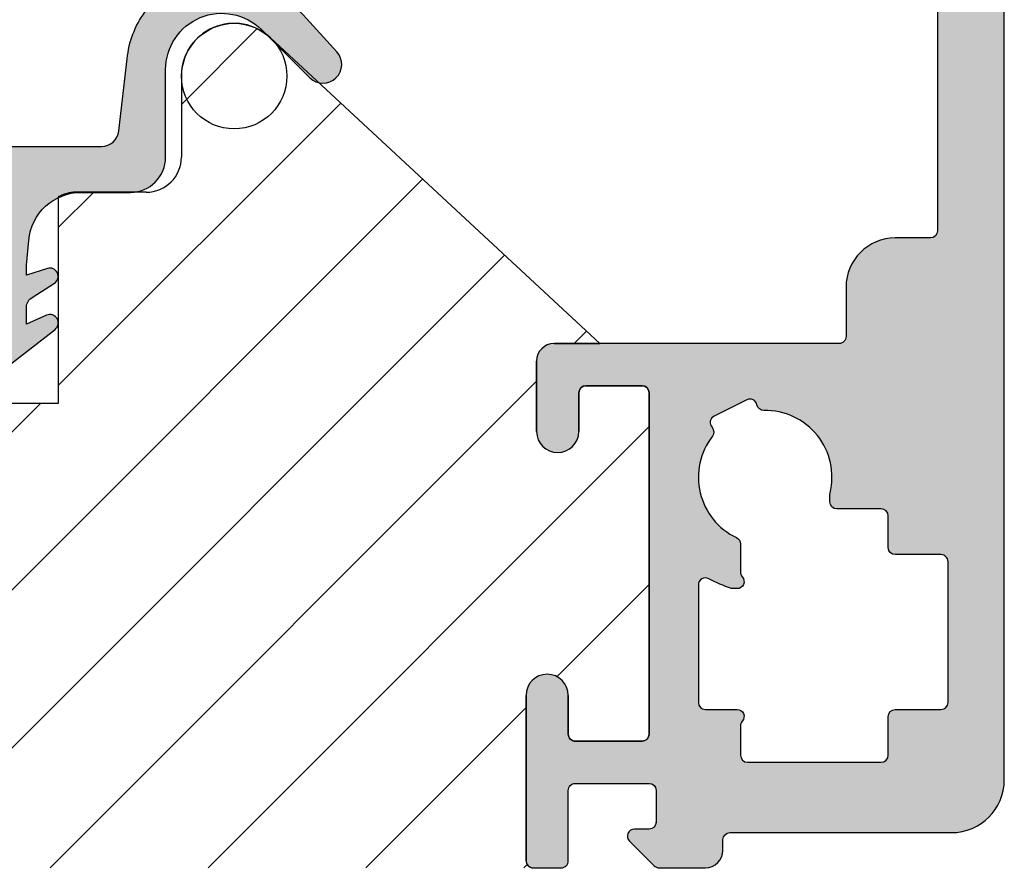
# Model space of a CAD drawing. Extents: x 194 to 374, y 233 to 449.
# Drawn here: x 341 to 369, y 387 to 411 of the extents above; entities that cross this region are included whole.
import ezdxf

# ---------------------------------------------------------------- set-up
doc = ezdxf.new("R2010")
doc.units = 0
doc.header["$LTSCALE"] = 0.4
doc.linetypes.add('DASHED', pattern=[0.75, 0.5, -0.25])
doc.layers.get('0').update_dxf_attribs({"linetype": 'CONTINUOUS'})
doc.layers.add('1', color=7, linetype='CONTINUOUS')
doc.layers.add('SKR', color=6, linetype='CONTINUOUS')
doc.layers.add('hjælpelinie', color=5, linetype='CONTINUOUS', plot=False)

# ---------------------------------------------------------------- blocks, each defined once
blk = doc.blocks.new('CBF1511')
at = {"layer": 'SKR'}
h = blk.add_hatch(color=9, dxfattribs=at)
h.dxf.hatch_style = 1
edge = h.paths.add_edge_path()
edge.add_arc((3.499999793938457, 1.300000119896083), 0.1999999999998181, -90, 0, ccw=False)
edge.add_line((3.499999793938457, 1.100000119896265), (3.082842506410827, 1.100000119895753))
edge.add_arc((3.082842506411002, 0.9000001198957508), 0.2000000000000026, 90.00000000005, 224.9999999999848)
edge.add_line((2.941421150173653, 0.7585787636584769), (3.641421150175972, 0.05857876365615766))
edge.add_arc((3.782842506412782, 0.2000001198935854), 0.1999999999997304, 225.0000000001251, 270.0000000000717)
edge.add_line((3.782842506413033, 1.19893854844122e-07), (5.099999793938366, 1.19893854844122e-07))
edge.add_arc((5.099999793938366, 0.5000001198938548), 0.5, 270, 360)
edge.add_line((5.599999793938366, 0.5000001198938548), (5.599999793938366, 0.8000001198940367))
edge.add_arc((5.799999793938184, 0.8000001198940367), 0.1999999999998181, 90, 180, ccw=False)
edge.add_line((5.799999793938184, 1.000000119893855), (12.09999978941886, 1.000000119893855))
edge.add_arc((12.09999978941886, 2.500000119893855), 1.5, 270, 360)
edge.add_line((13.59999978941886, 2.500000119893855), (13.59999978941886, 37.80000011989358))
edge.add_arc((13.39999978941813, 37.80000011989313), 0.2000000000007276, 1.302755197522717e-10, 89.99999999980459)
edge.add_line((13.39999978941881, 38.00000011989385), (13.29999978941845, 38.00000011989385))
edge.add_arc((13.29999978941868, 38.20000011989413), 0.2000000000002728, 180.0000000001303, 269.99999999993486, ccw=False)
edge.add_line((13.0999997894184, 38.20000011989367), (13.0999997894184, 53.50000011989385))
edge.add_arc((12.5999997894184, 53.50000011989385), 0.5, 0, 90)
edge.add_line((12.5999997894184, 54.00000011989385), (9.29999978941936, 54.00000011989385))
edge.add_arc((9.29999978941936, 53.80000011989404), 0.1999999999998181, 90, 180)
edge.add_line((9.099999789419542, 53.80000011989404), (9.099999789419314, 52.00000011989385))
edge.add_arc((9.799999789419182, 52.0000001198939), 0.6999999999998678, 180.0000000000041, 270.0000000000146)
edge.add_line((9.79999978941936, 51.30000011989404), (9.899999789419496, 51.30000011989404))
edge.add_arc((9.899999789419496, 51.50000011989385), 0.1999999999998181, 270, 360)
edge.add_line((10.09999978941931, 51.50000011989385), (10.09999978941931, 52.4000001198944))
edge.add_arc((10.29999978941925, 52.40000011989429), 0.1999999999999318, 89.99999999996737, 179.9999999999674, ccw=False)
edge.add_line((10.29999978941936, 52.60000011989422), (11.49999978941941, 52.60000011989422))
edge.add_arc((11.49999978941941, 52.4000001198944), 0.1999999999998181, 0, 90, ccw=False)
edge.add_line((11.69999978941922, 52.4000001198944), (11.69999978941922, 46.70000011989367))
edge.add_arc((11.19999978941922, 46.70000011989367), 0.5, -90, 0, ccw=False)
edge.add_line((11.19999978941922, 46.20000011989367), (10.29999978941936, 46.20000011989367))
edge.add_arc((10.29999978941981, 46.40000011989395), 0.2000000000002728, 179.9999999998697, 269.9999999998697, ccw=False)
edge.add_line((10.09999978941954, 46.4000001198944), (10.09999978941931, 47.30000011989404))
edge.add_arc((9.899999789419041, 47.30000011989449), 0.2000000000002728, 359.9999999998697, 449.9999999998697)
edge.add_line((9.899999789419496, 47.50000011989476), (9.79999978941936, 47.50000011989476))
edge.add_arc((9.799999789419779, 46.8000001198943), 0.7000000000004647, 90.0000000000343, 180.0000000000215)
edge.add_line((9.099999789419314, 46.80000011989404), (9.099999789419314, 44.50000011989522))
edge.add_arc((9.599999789419314, 44.50000011989522), 0.5, 180, 270)
edge.add_line((9.599999789419314, 44.00000011989522), (9.79999978941936, 44.00000011989522))
edge.add_arc((9.799999789419019, 44.20000011989561), 0.2000000000003865, 270.0000000000977, 359.9999999998371)
edge.add_line((9.999999789419405, 44.20000011989504), (9.999999789419178, 44.80000011989449))
edge.add_arc((10.19999978941991, 44.80000011989358), 0.2000000000007276, 90, 179.9999999997395, ccw=False)
edge.add_line((10.19999978941991, 45.00000011989431), (11.49999978941941, 45.00000011989476))
edge.add_arc((11.49999978941884, 44.80000011989415), 0.2000000000006139, 9.771383702172898e-11, 89.99999999983709, ccw=False)
edge.add_line((11.69999978941945, 44.80000011989449), (11.69999978941922, 36.80000011989495))
edge.add_arc((11.49999978941929, 36.80000011989506), 0.1999999999999318, 269.99999999996743, 359.99999999996743, ccw=False)
edge.add_line((11.49999978941918, 36.60000011989513), (10.19999978941922, 36.60000011989513))
edge.add_arc((10.19999978941922, 36.80000011989495), 0.1999999999998181, 180, 270, ccw=False)
edge.add_line((9.999999789419405, 36.80000011989495), (9.999999789419405, 37.4000001198944))
edge.add_arc((9.799999789418564, 37.40000011989429), 0.2000000000008413, 3.256887993804942e-11, 89.99999999977202)
edge.add_line((9.79999978941936, 37.60000011989513), (9.699999789419223, 37.60000011989422))
edge.add_arc((9.699999789419223, 37.10000011989422), 0.5, 90, 180)
edge.add_line((9.199999789419223, 37.10000011989422), (9.199999789419223, 36.8000001198954))
edge.add_arc((10.39999978941994, 36.80000011989585), 1.20000000000072, 180.0000000000214, 269.9999999999678)
edge.add_line((10.39999978941927, 35.60000011989513), (11.49999978941918, 35.60000011989513))
edge.add_arc((11.49999978941918, 35.40000011989531), 0.1999999999998181, 0, 90, ccw=False)
edge.add_line((11.699999789419, 35.40000011989531), (11.699999789419, 18.10000011989376))
edge.add_arc((11.49999978941918, 18.10000011989376), 0.1999999999998181, -90, 0, ccw=False)
edge.add_line((11.49999978941918, 17.90000011989395), (10.49999978941918, 17.90000011989395))
edge.add_arc((10.49999978941918, 16.50000011989385), 1.400000000000091, 90, 180)
edge.add_line((9.099999789419087, 16.50000011989385), (9.099999789419087, 15.10000011989376))
edge.add_arc((8.899999789419269, 15.10000011989376), 0.1999999999998181, -90.00000000006509, 0, ccw=False)
edge.add_line((8.899999789419041, 14.90000011989395), (0.799999793938639, 14.90000011989395))
edge.add_arc((0.799999793938639, 14.40000011989395), 0.5, 90, 180)
edge.add_line((0.299999793938639, 14.40000011989395), (0.299999793938639, 12.4000001198944))
edge.add_arc((0.8999997939386617, 12.4000001198944), 0.6000000000000227, 180, 360)
edge.add_line((1.499999793938684, 12.4000001198944), (1.499999793938684, 13.50000011989476))
edge.add_arc((1.699999793939412, 13.50000011989385), 0.2000000000007276, 90.00000000019543, 179.9999999997395, ccw=False)
edge.add_line((1.69999979393873, 13.70000011989458), (3.299999793938639, 13.70000011989458))
edge.add_arc((3.299999793937843, 13.50000011989374), 0.2000000000008413, 2.930846676463261e-10, 89.999999999772, ccw=False)
edge.add_line((3.499999793938684, 13.50000011989476), (3.499999793938684, 3.80000011989415))
edge.add_arc((3.299999793938412, 3.80000011989415), 0.2000000000002728, -89.99999999993491, 0, ccw=False)
edge.add_line((3.299999793938639, 3.600000119893878), (1.399999793938321, 3.600000119894332))
edge.add_arc((1.39999979393798, 3.800000119894037), 0.1999999999997044, 179.9999999999674, 270.0000000000977, ccw=False)
edge.add_line((1.199999793938275, 3.80000011989415), (1.199999793938275, 4.900000119894628))
edge.add_arc((0.5999997939383661, 4.900000119894628), 0.599999999999909, 0, 180)
edge.add_line((-2.060615429400059e-07, 4.900000119894628), (-2.060617703136813e-07, 0.2000001198936729))
edge.add_arc((0.1999997939381615, 0.2000001198937866), 0.1999999999999318, 180.0000000000326, 270.0000000000326)
edge.add_line((0.1999997939382752, 1.19893854844122e-07), (0.9999997939382297, 1.19893854844122e-07))
edge.add_arc((0.9999997939385707, 0.2000001198935593), 0.1999999999997044, 269.9999999999023, 360.0000000000326)
edge.add_line((1.199999793938275, 0.2000001198936729), (1.199999793938048, 2.200000119895947))
edge.add_arc((1.399999793937866, 2.200000119895947), 0.1999999999998181, 89.99999999986971, 180, ccw=False)
edge.add_line((1.399999793938321, 2.400000119895765), (3.499999793938457, 2.400000119895765))
edge.add_arc((3.499999793938457, 2.200000119895947), 0.1999999999998181, 0, 90, ccw=False)
edge.add_line((3.699999793938275, 2.200000119895947), (3.699999793938275, 1.282842832367976))
edge.add_line((3.699999793938275, 1.282842832367976), (3.699999793938275, 1.300000119896083))
edge = h.paths.add_edge_path(flags=16)
edge.add_arc((5.999999793938378, 8.133520722810841), 0.2000000000000002, -89.99999999999977, 41.409622109243514, ccw=False)
edge.add_line((5.999999793938379, 7.93352072281084), (5.899999793938449, 7.93352072281084))
edge.add_arc((5.899999793938463, 8.133520722810841), 0.2000000000000011, 253.1227306458377, 269.9999999999959, ccw=False)
edge.add_arc((6.799999789418832, 11.1000001184943), 3.299999999496644, 240.9407189368079, 253.1227306458419, ccw=False)
edge.add_arc((5.099999789922179, 8.040588410634768), 0.2000000000000161, 60.94071893680113, 179.9999999999959)
edge.add_line((4.899999789922163, 8.040588410634783), (4.899999789922163, 4.700000119894426))
edge.add_arc((5.099999789922169, 4.70000011989443), 0.2000000000000064, 180.000000000001, 270.0000000000031)
edge.add_line((5.09999978992218, 4.500000119894423), (5.999999793938379, 4.500000119894423))
edge.add_arc((5.999999793938336, 4.30000011989451), 0.1999999999999131, -41.40962210925551, 89.99999999998778, ccw=False)
edge.add_arc((6.299999793938361, 4.035424988788218), 0.1999999999999947, 138.5903778907545, 179.999999999999)
edge.add_line((6.099999793938366, 4.035424988788222), (6.099999793938366, 3.200000119894725))
edge.add_arc((6.299999793938394, 3.200000119894749), 0.2000000000000277, 180.0000000000071, 269.9999999999888)
edge.add_line((6.299999793938355, 3.000000119894722), (10.09999978489927, 3.000000119894423))
edge.add_arc((10.09999978489927, 3.200000119894412), 0.1999999999999886, 270, 360.000000000004)
edge.add_line((10.29999978489926, 3.200000119894426), (10.29999978489926, 4.30000011989442))
edge.add_arc((10.49999978489925, 4.300000119894431), 0.1999999999999922, 89.9999999999929, 180.0000000000031, ccw=False)
edge.add_line((10.49999978489927, 4.500000119894423), (11.79999978941899, 4.500000119894423))
edge.add_arc((11.79999978941902, 4.700000119894415), 0.1999999999999922, 269.9999999999928, 360.0000000000031)
edge.add_line((11.99999978941901, 4.700000119894426), (11.99999978941901, 8.700000119894995))
edge.add_arc((11.79999978941902, 8.700000119895005), 0.1999999999999922, 359.999999999997, 450.0000000000072)
edge.add_line((11.79999978941899, 8.900000119894997), (10.4999997848993, 8.900000119894997))
edge.add_arc((10.49999978489928, 9.100000119894993), 0.1999999999999957, 179.999999999998, 270.00000000000614, ccw=False)
edge.add_line((10.29999978489928, 9.100000119895), (10.29999978489928, 10.00000011989501))
edge.add_arc((10.09999978489929, 10.00000011989501), 0.1999999999999993, 359.999999999999, 449.9999999999969)
edge.add_line((10.0999997848993, 10.20000011989501), (8.83960759468647, 10.20000011989497))
edge.add_arc((8.839607594686463, 10.40000011989497), 0.2000000000000028, 180, 270.00000000000205, ccw=False)
edge.add_line((8.63960759468646, 10.40000011989497), (8.639607594686453, 10.60000011989536))
edge.add_arc((8.839607594686408, 10.60000011989495), 0.1999999999999549, 166.2258530378696, 179.999999999885, ccw=False)
edge.add_arc((6.799999789419047, 11.10000011849472), 1.899999999501784, 346.2258530379866, 451.0545171390828)
edge.add_arc((6.761351899614028, 13.19964445469604), 0.200000000005041, 191.2815267875627, 271.05451714136257, ccw=False)
edge.add_arc((6.369080785923329, 13.12139246834493), 0.2000000000000027, 11.28152678779824, 116.64231561877)
edge.add_line((6.279396917827626, 13.30015712873225), (5.347557562902637, 12.83266563677641))
edge.add_arc((5.437241430998277, 12.65390097638906), 0.2, 116.6423156187502, 222.0031044520117)
edge.add_arc((5.13999800342434, 12.38623262794225), 0.1999999999951874, -37.76988590379182, 42.0031044520058, ccw=False)
edge.add_arc((6.799999789418966, 11.10000011849425), 1.899999999496774, 142.230114098308, 244.6230666048089)
edge.add_arc((5.899999793938379, 9.202633520806465), 0.1999999999999803, 1.9895196601282805e-12, 64.62306660481931, ccw=False)
edge.add_line((6.099999793938359, 9.202633520806472), (6.099999793938366, 8.398095853917042))
edge.add_arc((6.299999793938278, 8.398095853917281), 0.1999999999999122, 180.0000000000687, 221.4096221093131)
at = {"layer": '1'}
for points in [[(3.699999793938275, 1.300000119896083, -0.414213562373095), (3.499999793938457, 1.100000119896265), (3.082842506410827, 1.100000119895753, 0.6681786379188878), (2.941421150173653, 0.7585787636584769), (3.641421150175972, 0.05857876365615766, 0.1989123673794159), (3.782842506413033, 1.19893854844122e-07), (5.099999793938366, 1.19893854844122e-07, 0.414213562373095), (5.599999793938366, 0.5000001198938548), (5.599999793938366, 0.8000001198940367, -0.414213562373095), (5.799999793938184, 1.000000119893855), (12.09999978941886, 1.000000119893855, 0.414213562373095), (13.59999978941886, 2.500000119893855), (13.59999978941886, 37.80000011989358, 0.4142135623714301), (13.39999978941881, 38.00000011989385), (13.29999978941845, 38.00000011989385, -0.4142135623720962), (13.0999997894184, 38.20000011989367), (13.0999997894184, 53.50000011989385, 0.414213562373095), (12.5999997894184, 54.00000011989385), (9.29999978941936, 54.00000011989385, 0.414213562373095), (9.099999789419542, 53.80000011989404), (9.099999789419314, 52.00000011989385, 0.4142135623731485), (9.79999978941936, 51.30000011989404), (9.899999789419496, 51.30000011989404, 0.414213562373095), (10.09999978941931, 51.50000011989385), (10.09999978941931, 52.4000001198944, -0.414213562373095), (10.29999978941936, 52.60000011989422), (11.49999978941941, 52.60000011989422, -0.414213562373095), (11.69999978941922, 52.4000001198944), (11.69999978941922, 46.70000011989367, -0.414213562373095), (11.19999978941922, 46.20000011989367), (10.29999978941936, 46.20000011989367, -0.414213562373095), (10.09999978941954, 46.4000001198944), (10.09999978941931, 47.30000011989404, 0.414213562373095), (9.899999789419496, 47.50000011989476), (9.79999978941936, 47.50000011989476, 0.4142135623730297), (9.099999789419314, 46.80000011989404), (9.099999789419314, 44.50000011989522, 0.414213562373095), (9.599999789419314, 44.00000011989522), (9.79999978941936, 44.00000011989522, 0.4142135623717631), (9.999999789419405, 44.20000011989504), (9.999999789419178, 44.80000011989449, -0.4142135623717631), (10.19999978941991, 45.00000011989431), (11.49999978941941, 45.00000011989476, -0.4142135623717631), (11.69999978941945, 44.80000011989449), (11.69999978941922, 36.80000011989495, -0.414213562373095), (11.49999978941918, 36.60000011989513), (10.19999978941922, 36.60000011989513, -0.414213562373095), (9.999999789419405, 36.80000011989495), (9.999999789419405, 37.4000001198944, 0.4142135623717631), (9.79999978941936, 37.60000011989513), (9.699999789419223, 37.60000011989422, 0.414213562373095), (9.199999789419223, 37.10000011989422), (9.199999789419223, 36.8000001198954, 0.4142135623728211), (10.39999978941927, 35.60000011989513), (11.49999978941918, 35.60000011989513, -0.414213562373095), (11.699999789419, 35.40000011989531), (11.699999789419, 18.10000011989376, -0.414213562373095), (11.49999978941918, 17.90000011989395), (10.49999978941918, 17.90000011989395, 0.414213562373095), (9.099999789419087, 16.50000011989385), (9.099999789419087, 15.10000011989376, -0.414213562373428), (8.899999789419041, 14.90000011989395), (0.799999793938639, 14.90000011989395, 0.414213562373095), (0.299999793938639, 14.40000011989395), (0.299999793938639, 12.4000001198944, 0.9999999999999999), (1.499999793938684, 12.4000001198944), (1.499999793938684, 13.50000011989476, -0.4142135623707642), (1.69999979393873, 13.70000011989458), (3.299999793938639, 13.70000011989458, -0.4142135623704312), (3.499999793938684, 13.50000011989476), (3.499999793938684, 3.80000011989415, -0.414213562372762), (3.299999793938639, 3.600000119893878), (1.399999793938321, 3.600000119894332, -0.414213562373761), (1.199999793938275, 3.80000011989415), (1.199999793938275, 4.900000119894628, 0.9999999999999999), (-2.060615429400059e-07, 4.900000119894628), (-2.060617703136813e-07, 0.2000001198936729, 0.414213562373095), (0.1999997939382752, 1.19893854844122e-07), (0.9999997939382297, 1.19893854844122e-07, 0.414213562373761), (1.199999793938275, 0.2000001198936729), (1.199999793938048, 2.200000119895947, -0.414213562373761), (1.399999793938321, 2.400000119895765), (3.499999793938457, 2.400000119895765, -0.414213562373095), (3.699999793938275, 2.200000119895947), (3.699999793938275, 1.282842832367976)], [(3.699999793938275, 1.300000119896083, -0.414213562373095), (3.499999793938457, 1.100000119896265), (3.082842506410827, 1.100000119895753, 0.6681786379188878), (2.941421150173653, 0.7585787636584769), (3.641421150175972, 0.05857876365615766, 0.1989123673794159), (3.782842506413033, 1.19893854844122e-07), (5.099999793938366, 1.19893854844122e-07, 0.414213562373095), (5.599999793938366, 0.5000001198938548), (5.599999793938366, 0.8000001198940367, -0.414213562373095), (5.799999793938184, 1.000000119893855), (12.09999978941886, 1.000000119893855, 0.414213562373095), (13.59999978941886, 2.500000119893855), (13.59999978941886, 37.80000011989358, 0.4142135623714301), (13.39999978941881, 38.00000011989385), (13.29999978941845, 38.00000011989385, -0.4142135623720962), (13.0999997894184, 38.20000011989367), (13.0999997894184, 53.50000011989385, 0.414213562373095), (12.5999997894184, 54.00000011989385), (9.29999978941936, 54.00000011989385, 0.414213562373095), (9.099999789419542, 53.80000011989404), (9.099999789419314, 52.00000011989385, 0.4142135623731485), (9.79999978941936, 51.30000011989404), (9.899999789419496, 51.30000011989404, 0.414213562373095), (10.09999978941931, 51.50000011989385), (10.09999978941931, 52.4000001198944, -0.414213562373095), (10.29999978941936, 52.60000011989422), (11.49999978941941, 52.60000011989422, -0.414213562373095), (11.69999978941922, 52.4000001198944), (11.69999978941922, 46.70000011989367, -0.414213562373095), (11.19999978941922, 46.20000011989367), (10.29999978941936, 46.20000011989367, -0.414213562373095), (10.09999978941954, 46.4000001198944), (10.09999978941931, 47.30000011989404, 0.414213562373095), (9.899999789419496, 47.50000011989476), (9.79999978941936, 47.50000011989476, 0.4142135623730297), (9.099999789419314, 46.80000011989404), (9.099999789419314, 44.50000011989522, 0.414213562373095), (9.599999789419314, 44.00000011989522), (9.79999978941936, 44.00000011989522, 0.4142135623717631), (9.999999789419405, 44.20000011989504), (9.999999789419178, 44.80000011989449, -0.4142135623717631), (10.19999978941991, 45.00000011989431), (11.49999978941941, 45.00000011989476, -0.4142135623717631), (11.69999978941945, 44.80000011989449), (11.69999978941922, 36.80000011989495, -0.414213562373095), (11.49999978941918, 36.60000011989513), (10.19999978941922, 36.60000011989513, -0.414213562373095), (9.999999789419405, 36.80000011989495), (9.999999789419405, 37.4000001198944, 0.4142135623717631), (9.79999978941936, 37.60000011989513), (9.699999789419223, 37.60000011989422, 0.414213562373095), (9.199999789419223, 37.10000011989422), (9.199999789419223, 36.8000001198954, 0.4142135623728211), (10.39999978941927, 35.60000011989513), (11.49999978941918, 35.60000011989513, -0.414213562373095), (11.699999789419, 35.40000011989531), (11.699999789419, 18.10000011989376, -0.414213562373095), (11.49999978941918, 17.90000011989395), (10.49999978941918, 17.90000011989395, 0.414213562373095), (9.099999789419087, 16.50000011989385), (9.099999789419087, 15.10000011989376, -0.414213562373428), (8.899999789419041, 14.90000011989395), (0.799999793938639, 14.90000011989395, 0.414213562373095), (0.299999793938639, 14.40000011989395), (0.299999793938639, 12.4000001198944, 0.9999999999999999), (1.499999793938684, 12.4000001198944), (1.499999793938684, 13.50000011989476, -0.4142135623707642), (1.69999979393873, 13.70000011989458), (3.299999793938639, 13.70000011989458, -0.4142135623704312), (3.499999793938684, 13.50000011989476), (3.499999793938684, 3.80000011989415, -0.414213562372762), (3.299999793938639, 3.600000119893878), (1.399999793938321, 3.600000119894332, -0.414213562373761), (1.199999793938275, 3.80000011989415), (1.199999793938275, 4.900000119894628, 0.9999999999999999), (-2.060615429400059e-07, 4.900000119894628), (-2.060617703136813e-07, 0.2000001198936729, 0.414213562373095), (0.1999997939382752, 1.19893854844122e-07), (0.9999997939382297, 1.19893854844122e-07, 0.414213562373761), (1.199999793938275, 0.2000001198936729), (1.199999793938048, 2.200000119895947, -0.414213562373761), (1.399999793938321, 2.400000119895765), (3.499999793938457, 2.400000119895765, -0.414213562373095), (3.699999793938275, 2.200000119895947), (3.699999793938275, 1.282842832367976)], [(3.699999949105802, 1.300000084794249, -0.414213562373095), (3.499999949105984, 1.100000084794431), (3.082842661578354, 1.100000084793919, 0.6681786379188878), (2.94142130534118, 0.7585787285566425), (3.641421305343499, 0.05857872855432333, 0.1989123673794159), (3.78284266158056, 8.479202051603352e-08), (5.099999949105893, 8.479202051603352e-08, 0.414213562373095), (5.599999949105893, 0.5000000847920205), (5.599999949105893, 0.8000000847922024, -0.414213562373095), (5.799999949105711, 1.000000084792021), (12.09999994458639, 1.000000084792021, 0.414213562373095), (13.59999994458639, 2.500000084792021), (13.59999994458639, 37.80000008479175, 0.4142135623714301), (13.39999994458634, 38.00000008479202), (13.29999994458598, 38.00000008479202, -0.4142135623720962), (13.09999994458593, 38.20000008479184), (13.09999994458593, 53.50000008479202, 0.414213562373095), (12.59999994458593, 54.00000008479202), (9.299999944586887, 54.00000008479202, 0.414213562373095), (9.099999944587069, 53.8000000847922), (9.099999944586841, 52.00000008479202, 0.4142135623731485), (9.799999944586887, 51.3000000847922), (9.899999944587023, 51.3000000847922, 0.414213562373095), (10.09999994458684, 51.50000008479202), (10.09999994458684, 52.40000008479257, -0.414213562373095), (10.29999994458689, 52.60000008479238), (11.49999994458693, 52.60000008479238, -0.414213562373095), (11.69999994458675, 52.40000008479257), (11.69999994458675, 46.70000008479184, -0.414213562373095), (11.19999994458675, 46.20000008479184), (10.29999994458689, 46.20000008479184, -0.414213562373095), (10.09999994458707, 46.40000008479257), (10.09999994458684, 47.3000000847922, 0.414213562373095), (9.899999944587023, 47.50000008479293), (9.799999944586887, 47.50000008479293, 0.4142135623730297), (9.099999944586841, 46.8000000847922), (9.099999944586841, 44.50000008479338, 0.414213562373095), (9.599999944586841, 44.00000008479338), (9.799999944586887, 44.00000008479338, 0.4142135623717631), (9.999999944586932, 44.2000000847932), (9.999999944586705, 44.80000008479266, -0.4142135623717631), (10.19999994458743, 45.00000008479248), (11.49999994458693, 45.00000008479293, -0.4142135623717631), (11.69999994458698, 44.80000008479266), (11.69999994458675, 36.80000008479311, -0.414213562373095), (11.4999999445867, 36.60000008479329), (10.19999994458675, 36.60000008479329, -0.414213562373095), (9.999999944586932, 36.80000008479311), (9.999999944586932, 37.40000008479257, 0.4142135623717631), (9.799999944586887, 37.60000008479329), (9.69999994458675, 37.60000008479238, 0.414213562373095), (9.19999994458675, 37.10000008479238), (9.19999994458675, 36.80000008479357, 0.4142135623728211), (10.3999999445868, 35.60000008479329), (11.4999999445867, 35.60000008479329, -0.414213562373095), (11.69999994458652, 35.40000008479348), (11.69999994458652, 18.10000008479193, -0.414213562373095), (11.4999999445867, 17.90000008479211), (10.4999999445867, 17.90000008479211, 0.414213562373095), (9.099999944586614, 16.50000008479202), (9.099999944586614, 15.10000008479193, -0.414213562373428), (8.899999944586568, 14.90000008479211), (0.7999999491061658, 14.90000008479211, 0.414213562373095), (0.2999999491061658, 14.40000008479211), (0.2999999491061658, 12.40000008479257, 0.9999999999999999), (1.499999949106211, 12.40000008479257), (1.499999949106211, 13.50000008479293, -0.4142135623707642), (1.699999949106257, 13.70000008479275), (3.299999949106166, 13.70000008479275, -0.4142135623704312), (3.499999949106211, 13.50000008479293), (3.499999949106211, 3.800000084792316, -0.414213562372762), (3.299999949106166, 3.600000084792043), (1.399999949105847, 3.600000084792498, -0.414213562373761), (1.199999949105802, 3.800000084792316), (1.199999949105802, 4.900000084792794, 0.9999999999999999), (-5.089401611257927e-08, 4.900000084792794), (-5.089424348625471e-08, 0.2000000847918386, 0.414213562373095), (0.199999949105802, 8.479202051603352e-08), (0.9999999491057565, 8.479202051603352e-08, 0.414213562373761), (1.199999949105802, 0.2000000847918386), (1.199999949105575, 2.200000084794112, -0.414213562373761), (1.399999949105847, 2.40000008479393), (3.499999949105984, 2.40000008479393, -0.414213562373095), (3.699999949105802, 2.200000084794112), (3.699999949105802, 1.282842797266142)], [(6.149999793938441, 8.265808288364, -0.6457513110644199), (5.999999793938379, 7.93352072281084), (5.899999793938449, 7.93352072281084, -0.0737743873334819), (5.841935278091576, 7.94213495531632, -0.05320416976092807), (5.197142647050271, 8.215411936823315, 0.5718902967880307), (4.899999789922163, 8.040588410634783), (4.899999789922163, 4.700000119894426, 0.4142135623731054), (5.09999978992218, 4.500000119894423), (5.999999793938379, 4.500000119894423, -0.6457513110644199), (6.149999793938306, 4.167712554341378, 0.1826758136814802), (6.099999793938366, 4.035424988788222), (6.099999793938366, 3.200000119894725, 0.4142135623730014), (6.299999793938355, 3.000000119894722), (10.09999978489927, 3.000000119894423, 0.4142135623731159), (10.29999978489926, 3.200000119894426), (10.29999978489926, 4.30000011989442, -0.414213562373147), (10.49999978489927, 4.500000119894423), (11.79999978941899, 4.500000119894423, 0.414213562373147), (11.99999978941901, 4.700000119894426), (11.99999978941901, 8.700000119894995, 0.414213562373147), (11.79999978941899, 8.900000119894997), (10.4999997848993, 8.900000119894997, -0.4142135623731367), (10.29999978489928, 9.100000119895), (10.29999978489928, 10.00000011989501, 0.4142135623730846), (10.0999997848993, 10.20000011989501), (8.83960759468647, 10.20000011989497, -0.4142135623731049), (8.63960759468646, 10.40000011989497), (8.639607594686453, 10.60000011989536, -0.06017352315191547), (8.645359232234036, 10.64761916739229, 0.4922163653257917), (6.765032651032186, 12.9996783273869, -0.3628489037167351), (6.565216342766128, 13.1605184615204, 0.4951040292158817), (6.279396917827626, 13.30015712873225), (5.347557562902637, 12.83266563677641, 0.4951040292283223), (5.288619717209528, 12.52006680216404, -0.3628489037265982), (5.298093411644686, 12.26373429367717, 0.4790819125162825), (5.985714079242747, 9.383335101581935, -0.2896898639174723), (6.099999793938359, 9.202633520806472), (6.099999793938366, 8.398095853917042, 0.1826758136814803)]]:
    blk.add_lwpolyline(points, format="xyb", close=True, dxfattribs=at)
blk = doc.blocks.new('29IK54x175')
at = {"layer": 'SKR'}
h = blk.add_hatch(dxfattribs=at)
h.set_pattern_fill('ANSI31', color=256)
h.set_pattern_definition([(45, (0, 0), (-2.245064030267288, 2.245064030267288), [])])
edge = h.paths.add_edge_path()
edge.add_line((118.0999999491075, 13.19967356426023), (118.0999999491075, 19.05461792938396))
edge.add_arc((117.5807425998306, 18.20000000000145), 1.000000000000081, 58.71755087027421, 89.9999999999886)
edge.add_line((117.5807425998308, 19.20000000000152), (87.50000000000165, 19.20000000000152))
edge.add_arc((87.50000000000165, 16.20000000000152), 3, 90, 180)
edge.add_line((84.50000000000165, 16.20000000000152), (84.50000000000165, 10.89999999999986))
edge.add_line((84.50000000000165, 10.89999999999986), (85.2000000000017, 10.89999999999986))
edge.add_arc((85.20000000000172, 10.09999999999985), 0.8000000000000114, -90.00000000000199, 90.00000000000199, ccw=False)
edge.add_line((85.2000000000017, 9.29999999999984), (81.56439922628334, 9.29999999999984))
edge.add_arc((81.56439922628327, 9.099999999999854), 0.1999999999999869, 89.99999999997965, 210.0000000000103)
edge.add_line((81.39119414552641, 8.99999999999983), (82.08401446855424, 7.800000000000409))
edge.add_arc((81.91080938779743, 7.700000000000273), 0.2000000000000059, -59.99999999995589, 30.00000000004411, ccw=False)
edge.add_line((82.01080938779756, 7.526794919243457), (81.49119414552598, 7.226794919242764))
edge.add_arc((81.39119414552623, 7.40000000000038), 0.200000000000507, 210.0000000000749, 299.9999999998343, ccw=False)
edge.add_line((81.21798906476903, 7.299999999999898), (80.12102355330904, 9.199999999998852))
edge.add_arc((79.94781847255224, 9.09999999999882), 0.1999999999999411, 30.00000000002019, 90.00000000000408)
edge.add_line((79.94781847255223, 9.29999999999876), (76.94559707277114, 9.29999999999876))
edge.add_arc((76.94559707277108, 9.099999999998756), 0.2000000000000046, 89.99999999998371, 209.9999999999453)
edge.add_line((76.7723919920141, 8.99999999999892), (77.7538874496343, 7.299999999999898))
edge.add_arc((77.58068236887598, 7.200000000000029), 0.2000000000011763, -59.999999999952024, 29.999999999761826, ccw=False)
edge.add_line((77.68068236887672, 7.026794919242207), (76.55484934395707, 6.376794919242855))
edge.add_arc((76.30484934395707, 6.809807621135121), 0.500000000000041, 119.9999999999973, 299.99999999999727, ccw=False)
edge.add_line((76.05484934395707, 7.242820323027388), (76.3141483094052, 7.393701340521375))
edge.add_arc((76.21414830940509, 7.566906421278234), 0.2000000000000293, 300.0000000000309, 390.000000000007)
edge.add_line((76.38735339016199, 7.66690642127827), (75.50222139979206, 9.200000000000216))
edge.add_arc((75.3290163190353, 9.100000000000026), 0.1999999999999833, 30.00000000006553, 90.00000000001629)
edge.add_line((75.32901631903525, 9.300000000000011), (67.3000000000016, 9.300000000000352))
edge.add_arc((67.30000000000159, 9.100000000000321), 0.2000000000000313, 89.99999999999594, 180.0000000000041)
edge.add_line((67.10000000000156, 9.100000000000307), (67.10000000000156, 1.400000000000603))
edge.add_arc((67.300000000001, 1.400000000000972), 0.1999999999994486, 180.0000000001058, 270.0000000001058)
edge.add_arc((67.3000000000015, 1.600000000001578), 0.4000000000000545, 269.9999999999817, 329.9999999999089)
edge.add_arc((67.99282032302887, 1.200000000001069), 0.4000000000000381, 29.99999999998562, 150.0000000000144, ccw=False)
edge.add_arc((68.68564064605658, 1.600000000000932), 0.4000000000000381, 209.9999999999856, 330.0000000000144)
edge.add_arc((69.3784609690843, 1.200000000001069), 0.4000000000000381, 29.99999999998562, 150.0000000000144, ccw=False)
edge.add_arc((70.07128129211202, 1.600000000000932), 0.4000000000000381, 209.9999999999856, 330.0000000000144)
edge.add_arc((70.76410161513974, 1.200000000001069), 0.4000000000000381, 29.99999999998562, 150.0000000000144, ccw=False)
edge.add_arc((71.45692193816747, 1.600000000000936), 0.4000000000000523, 209.999999999985, 276.1824683055614)
edge.add_line((71.50000000000165, 1.202326414520769), (71.60000000000133, 1.200000000001694))
edge.add_arc((71.6000000000018, 0.6000000000021544), 0.5999999999995396, -90.00000000004479, 90.00000000004479, ccw=False)
edge.add_line((71.60000000000133, 2.614797267597169e-12), (135.6000000045212, 2.614797267597169e-12))
edge.add_arc((135.6000000045211, 0.2000000000025466), 0.1999999999999318, 180.0000000000326, 270.00000000003257, ccw=False)
edge.add_line((135.4000000045211, 0.2000000000024329), (135.4000000045214, 4.900000000003445))
edge.add_arc((136.0000000045213, 4.900000000003445), 0.599999999999909, 0, 180, ccw=False)
edge.add_line((136.6000000045212, 4.900000000003445), (136.6000000045212, 3.800000000002967))
edge.add_arc((136.8000000045209, 3.800000000002854), 0.1999999999997044, 179.9999999999674, 270.0000000000977)
edge.add_line((136.8000000045212, 3.600000000003149), (138.7000000045213, 3.600000000002694))
edge.add_arc((138.7000000045211, 3.800000000002967), 0.2000000000002728, 270.0000000000651, 360)
edge.add_line((138.9000000045214, 3.800000000002967), (138.9000000045214, 13.50000000000307))
edge.add_arc((138.7000000045207, 13.50000000000227), 0.2000000000006139, 2.279821595666051e-10, 89.99999999983716)
edge.add_line((138.7000000045213, 13.70000000000289), (137.1000000045216, 13.70000000000289))
edge.add_arc((137.1000000045222, 13.50000000000205), 0.2000000000008413, 90.00000000016284, 179.9999999997069)
edge.add_line((136.9000000045214, 13.50000000000307), (136.9000000045214, 12.40000000000271))
edge.add_arc((136.3000000045215, 12.40000000000271), 0.599999999999909, -180, 0, ccw=False)
edge.add_line((135.7000000045215, 12.40000000000271), (135.7000000045215, 14.40000000000225))
edge.add_arc((136.2000000045215, 14.40000000000225), 0.5, 90, 180, ccw=False)
edge.add_line((136.2000000045215, 14.90000000000225), (137.500000000002, 14.90000000000327))
edge.add_line((137.500000000002, 14.90000000000327), (128.1377584061034, 23.58307779069162))
edge.add_arc((127.1000000018428, 22.50000000290936), 1.500000000000233, 46.22414654358423, 180)
edge.add_line((125.6000000018426, 22.50000000290936), (125.6000000018428, 20.20000000000152))
edge.add_arc((124.6000000018428, 20.20000000000152), 1, -90, 0, ccw=False)
edge.add_line((124.6000000018428, 19.20000000000152), (122.6000000018437, 19.20000000000152))
edge.add_arc((122.6000000018438, 18.20000000000146), 1.00000000000006, 90.00000000000081, 120.0000034889996)
edge.add_line((122.0999999491075, 19.06602537333869), (122.0999999491075, 13.19967356426023))
edge.add_line((122.0999999491075, 13.19967356426023), (118.0999999491075, 13.19967356426023))
at = {"layer": '1'}
for p, q in [((137.500000000002, 14.90000000000327), (128.1377584061034, 23.58307779069162)), ((125.6000000018426, 22.50000000290936), (125.6000000018428, 20.20000000000152)), ((122.0999999491075, 19.06602537333869), (122.0999999491075, 13.19967356426023)), ((124.6000000018428, 19.20000000000152), (122.6000000018437, 19.20000000000152)), ((136.2000000045215, 14.90000000000225), (136.2000000045215, 14.90000000000225)), ((136.2000000045215, 14.90000000000225), (137.500000000002, 14.90000000000327)), ((135.7000000045215, 12.40000000000271), (135.7000000045215, 14.40000000000225)), ((136.9000000045214, 13.50000000000307), (136.9000000045214, 12.40000000000271)), ((138.7000000045213, 13.70000000000289), (137.1000000045216, 13.70000000000289)), ((138.9000000045214, 3.800000000002967), (138.9000000045214, 13.50000000000307)), ((122.0999999491075, 13.19967356426023), (118.0999999491075, 13.19967356426023)), ((135.4000000045211, 0.2000000000024329), (135.4000000045214, 4.900000000003445)), ((136.6000000045212, 4.900000000003445), (136.6000000045212, 3.800000000002967)), ((138.9000000045214, 3.800000000002967), (138.9000000045214, 3.800000000002967)), ((136.8000000045212, 3.600000000003149), (138.7000000045213, 3.600000000002694))]:
    blk.add_line(p, q, dxfattribs=at)
for centre, radius, start, end in [((127.1000000018428, 22.50000000290936), 1.500000000000231, 46.22414654358413, 180.0000000000001), ((124.6000000018428, 20.20000000000152), 1, 270, 0), ((122.6000000018437, 18.20000000000152), 1, 90, 120.0000034890007), ((136.2000000045215, 14.40000000000225), 0.5, 90, 180), ((137.1000000045222, 13.50000000000205), 0.2000000000008413, 90.00000000016284, 179.9999999997069), ((138.7000000045207, 13.50000000000227), 0.2000000000006139, 2.279821595666051e-10, 89.99999999983716), ((136.3000000045215, 12.40000000000271), 0.599999999999909, 180, 0), ((136.0000000045213, 4.900000000003445), 0.599999999999909, 0, 180), ((136.8000000045209, 3.800000000002854), 0.1999999999997044, 179.9999999999674, 270.0000000000977), ((138.7000000045211, 3.800000000002967), 0.2000000000002728, 270.0000000000651, 0), ((135.6000000045211, 0.2000000000025466), 0.1999999999999318, 180.0000000000326, 270.0000000000326)]:
    blk.add_arc(centre, radius, start, end, dxfattribs=at)
blk.add_blockref('CBF1511', (135.4000000045211, 2.614797267597169e-12), dxfattribs=at)
blk = doc.blocks.new('2503-1011')
at = {"layer": 'SKR'}
h = blk.add_hatch(color=8, dxfattribs=at)
h.dxf.hatch_style = 1
edge = h.paths.add_edge_path()
edge.add_line((19.34657417894775, 10.19160870029921), (20.72374112808626, 8.82551771046272))
edge.add_arc((21.09699155215557, 9.20179436524224), 0.529999999999988, 225.2313316092937, 402.2313316092967)
edge.add_line((21.48942324803062, 9.558020928081987), (20.53412390255144, 10.61041224675904))
edge.add_arc((18.68303099748032, 8.930098271099796), 2.500000000000085, 42.23133160929543, 67.56751476113487)
edge.add_arc((27.26890744961333, 29.7275193984588), 20.00000000000015, 240.69170843490372, 247.5675147611364, ccw=False)
edge.add_arc((27.2689074496134, 29.72751939845869), 20.00000000000009, 235.1117596920439, 240.6917084349034, ccw=False)
edge.add_arc((14.3599041942734, 9.976960192044716), 3.653693532865865, 66.28529340678759, 139.0579971663051)
edge.add_arc((11.37620057993325, 7.233580482429247), 5.142498092617888, 87.50570417155369, 179.5527553453396)
edge.add_arc((5.743454456055149, 7.371206362682896), 0.4999999999999979, 270.00000000000466, 348.75708683442576, ccw=False)
edge.add_line((5.74345445605519, 6.871206362682898), (1.717403791748893, 6.871206362682926))
edge.add_arc((1.717403791748868, 7.371206362682893), 0.4999999999999662, 186.9999999999993, 270.00000000000284, ccw=False)
edge.add_line((1.22113071592824, 7.310271690980329), (0.8966474830162667, 9.95297554988494))
edge.add_arc((0.4500017147776486, 9.898134345352616), 0.4500000000000239, 7.000000000000505, 180)
edge.add_line((1.714777624728381e-06, 9.898134345352616), (1.714777624783892e-06, 6.109049581077471))
edge.add_arc((0.498567548766999, 6.071206362682815), 0.4999999999999859, 175.6593356559341, 270.0000000000098)
edge.add_line((0.4985675487670844, 5.57120636268283), (8.91778231399448, 5.57120636268283))
edge.add_arc((8.917782313994506, 4.07120636268283), 1.5, 4.9999999999922125, 90.00000000000102, ccw=False)
edge.add_line((10.41207436113214, 4.201939976804113), (10.4735322914884, 3.495672747236398))
edge.add_line((10.4735322914884, 3.495672747236398), (10.4735322914884, 3.209383945805235))
edge.add_line((10.4735322914884, 3.209383945805235), (9.880238429068669, 3.403834860627198))
edge.add_arc((9.807048377590528, 3.180522934468669), 0.2350000000000106, 71.85354325646205, 237.3052625646327)
edge.add_line((9.68011006643167, 2.982756240710235), (10.31228106002751, 2.576991666475636))
edge.add_arc((10.17353229148843, 2.3110052397), 0.2999999999999646, 2.8990143619012088e-12, 62.4517193081802, ccw=False)
edge.add_line((10.4735322914884, 2.311005239700016), (10.4735322914884, 1.825241706356644))
edge.add_line((10.4735322914884, 1.825241706356644), (9.902396511924085, 2.073911621966253))
edge.add_arc((9.808584837578733, 1.858448470229056), 0.2350000000000104, 66.4719104600408, 231.9236297682117)
edge.add_line((9.66365768746217, 1.673458953879897), (11.13511288001795, 0.5206703429900972))
edge.add_arc((11.56927283076924, 0.9035953537108283), 0.5789010508470586, 221.4119918592579, 318.5880081407421)
edge.add_line((12.00343278152052, 0.5206703429900971), (13.47488797407631, 1.673458953879897))
edge.add_arc((13.32996082395974, 1.858448470229056), 0.2350000000000101, 308.0763702317883, 473.5280895399596)
edge.add_line((13.23614914961439, 2.073911621966253), (12.66501337005008, 1.825241706356644))
edge.add_line((12.66501337005008, 1.825241706356644), (12.66501337005008, 2.311005239700016))
edge.add_arc((12.96501337005003, 2.311005239700008), 0.299999999999951, 117.54828069182119, 179.9999999999987, ccw=False)
edge.add_line((12.82626460151096, 2.576991666475628), (13.4584355951068, 2.982756240710235))
edge.add_arc((13.33149728394795, 3.180522934468669), 0.235000000000011, 302.6947374353673, 468.1464567435375)
edge.add_line((13.25830723246981, 3.403834860627198), (12.66501337005007, 3.209383945805235))
edge.add_line((12.66501337005007, 3.209383945805235), (12.66501337005008, 3.495672747236398))
edge.add_line((12.66501337005008, 3.495672747236398), (12.72647130040644, 4.198140105630216))
edge.add_arc((14.22076334754408, 4.067406491508933), 1.5, 90.00000000000011, 175.0000000000078, ccw=False)
edge.add_line((14.22076334754408, 5.567406491508933), (15.61978044590836, 5.567406491508933))
edge.add_arc((15.61978044590836, 6.567406491508933), 1, 270, 360)
edge.add_line((16.61978044590836, 6.567406491508933), (16.61978044590836, 9.055679176436428))
edge.add_arc((18.21978044590836, 9.055679176436428), 1.599999999999994, 45.231331609296774, 180, ccw=False)
edge = h.paths.add_edge_path(flags=16)
edge.add_arc((8.308812605221025, 7.371206362682928), 0.4999999999999881, 182.6898659249748, 226.040908486823)
edge.add_arc((8.308812605221044, 7.371206362682926), 0.4999999999999999, 226.0409084868212, 270.0000000000006)
edge.add_line((8.30881260522105, 6.871206362682926), (14.79447972162413, 6.871206362682926))
edge.add_arc((14.79447972162412, 7.371206362682918), 0.499999999999992, 270.000000000001, 353.3698433191179)
edge.add_line((15.29113578799894, 7.313476372789609), (15.52967423086977, 9.365643105095074))
edge.add_arc((18.11978044590824, 9.13903817395119), 2.599999999999927, 143.497083085108, 175.0000000000005, ccw=False)
edge.add_arc((15.38677008313956, 11.16157478845253), 0.8000000000000026, 323.4970830851088, 388.2908476994976)
edge.add_arc((15.38677008313952, 11.16157478845255), 0.800000000000023, 28.29084769949515, 87.22468635740415)
edge.add_arc((15.47392504173729, 12.95946355397499), 0.9999999999999717, 236.1827525397868, 267.22468635740717, ccw=False)
edge.add_arc((13.80025333911538, 10.61596376944287), 1.880473267901336, 53.55389427889805, 157.4418934915673)
edge.add_arc((11.94125019973214, 7.213669989347125), 4.125497531173687, 88.29979073904707, 176.0190630558126)
edge.add_arc((8.308812605221014, 7.371206362683019), 0.4999999999999818, 165.0634615183025, 182.6898659249853)
blk.add_lwpolyline([(7.809363509623345, 7.347741476008424, 0.1914433180818589), (7.961740308416296, 7.011288565414333, 0.1941950743400498), (8.30881260522105, 6.871206362682926), (14.79447972162413, 6.871206362682926, 0.3807126214796988), (15.29113578799894, 7.313476372789609), (15.52967423086977, 9.365643105095074, -0.1383297309165074), (16.0298313449675, 10.68568382033456, 0.2904973535325783), (16.09121254079771, 11.54073283445518, 0.2629693583982035), (15.42550562029411, 11.9606364620181, -0.1362803914302688), (14.91737930437188, 12.12864658121845, 0.4871277846288004), (12.06365327735603, 11.3373512775056, 0.4026020741849737), (7.825706652759131, 7.500080870231556, 0.07706170059453507)], format="xyb", close=True)
at = {"layer": '1', "linetype": 'DASHED'}
for p, q in [((16.0912125407977, 11.54073283445518), (17.47873448510143, 12.28755055316134)), ((6.23385915772937, 7.273721858397153), (7.809363509623324, 7.347741476008423))]:
    blk.add_line(p, q, dxfattribs=at)
at = {"layer": '1'}
blk.add_lwpolyline([(19.34657417894775, 10.19160870029921), (20.72374112808626, 8.82551771046272, 0.9741568709217066), (21.48942324803062, 9.558020928081987), (20.53412390255144, 10.61041224675904, 0.1110025209165744), (19.63701726993962, 11.24092284080638, -0.03001036925083045), (17.4787344851014, 12.28755055316135, -0.02435193140137097), (15.82935686879694, 13.32213362094814, 0.3286512991313363), (11.60000171293581, 12.37120636268224, 0.4247171274312731), (6.233859157729349, 7.273721858397152, -0.3578406026550483), (5.74345445605519, 6.871206362682898), (1.717403791748893, 6.871206362682926, -0.3788661086953319), (1.22113071592824, 7.310271690980329), (0.8966474830162667, 9.95297554988494, 0.9407060669056907), (1.714777624728381e-06, 9.898134345352616), (1.714777624783892e-06, 6.109049581077471, 0.4365809748237743), (0.4985675487670844, 5.57120636268283), (8.91778231399448, 5.57120636268283, -0.3888787318530341), (10.41207436113214, 4.201939976804113), (10.4735322914884, 3.495672747236398), (10.4735322914884, 3.209383945805235), (9.880238429068669, 3.403834860627198, 0.8804693721960453), (9.68011006643167, 2.982756240710235), (10.31228106002751, 2.576991666475636, -0.2794482922090109), (10.4735322914884, 2.311005239700016), (10.4735322914884, 1.825241706356644), (9.902396511924085, 2.073911621966253, 0.880469372196046), (9.66365768746217, 1.673458953879897), (11.13511288001795, 0.5206703429900972, 0.4513913358134593), (12.00343278152052, 0.5206703429900971), (13.47488797407631, 1.673458953879897, 0.8804693721960456), (13.23614914961439, 2.073911621966253), (12.66501337005008, 1.825241706356644), (12.66501337005008, 2.311005239700016, -0.2794482922090107), (12.82626460151096, 2.576991666475628), (13.4584355951068, 2.982756240710235, 0.8804693721960448), (13.25830723246981, 3.403834860627198), (12.66501337005007, 3.209383945805235), (12.66501337005008, 3.495672747236398), (12.72647130040644, 4.198140105630216, -0.3888787318530287), (14.22076334754408, 5.567406491508933), (15.61978044590836, 5.567406491508933, 0.414213562373095), (16.61978044590836, 6.567406491508933), (16.61978044590836, 9.055679176436428, -0.666719598816103)], format="xyb", close=True, dxfattribs=at)
at = {"layer": 'hjælpelinie'}
blk.add_circle((18.56927283261054, 8.871206365590655), 1.500000000000256, dxfattribs=at)

msp = doc.modelspace()

# ---------------------------------------------------------------- block references
at = {"layer": '1'}
for name, p in [('29IK54x175', (220.0735957160379, 386.8413455729194)), ('2503-1011', (328.6043228852702, 400.470139210238))]:
    msp.add_blockref(name, p, dxfattribs=at)

doc.saveas('drawing.dxf')
